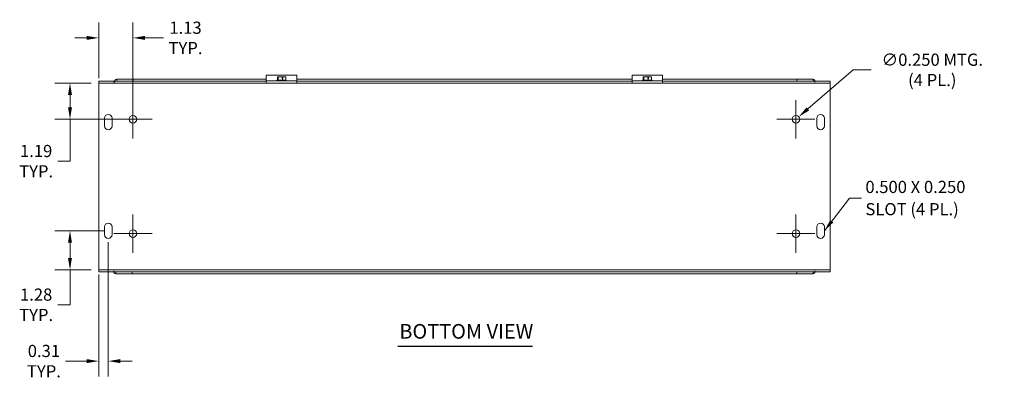
# Model space of a CAD drawing. Units: inches. Extents: x 4.5 to 65.4, y 2.2 to 39.8.
# Drawn here: x 4.9 to 37.2, y 5.3 to 17 of the extents above; entities that cross this region are included whole.
import ezdxf

# ---------------------------------------------------------------- set-up
doc = ezdxf.new("R2010")
doc.units = ezdxf.units.IN
doc.header["$LTSCALE"] = 4
doc.header["$MEASUREMENT"] = 0
for name, color, linetype, lineweight in [('Center Mark (ANSI)', 7, 'Continuous', 5), ('Dimension (ANSI)', 7, 'Continuous', 5), ('Symbol (ANSI)', 7, 'Continuous', 5), ('Visible (ANSI)', 7, 'Continuous', 5)]:
    doc.layers.add(name, color=color, linetype=linetype, lineweight=lineweight)
doc.styles.add('ROMANS', font='romans.shx')
doc.styles.add('Text Style168', font='tahoma.ttf')
doc.dimstyles.new('Default (ANSI)', dxfattribs={"dimscale": 4, "dimtxt": 0.1, "dimasz": 0.098425, "dimexe": 0.125, "dimexo": 0.0625, "dimgap": 0.031496, "dimtad": 0, "dimtih": 1, "dimtoh": 1, "dimrnd": 1e-08, "dimzin": 0, "dimdsep": 46, "dimtxsty": 'ROMANS', "dimcen": 0.09, "dimdle": 0.393701, "dimclrd": 256, "dimclre": 256, "dimclrt": 256, "dimadec": 0, "dimazin": 0, "dimtfac": 1, "dimtofl": 0, "dimtmove": 0, "dimatfit": 3, "dimfxl": 1, "dimtolj": 1, "dimtzin": 0, "dimlwd": -1, "dimlwe": -1, "dimarcsym": 0})
doc.dimstyles.new('Default (ANSI)$7', dxfattribs={"dimscale": 4, "dimtxt": 0.1, "dimasz": 0.098425, "dimexe": 0.125, "dimexo": 0.0625, "dimgap": 0.031496, "dimtad": 0, "dimtih": 1, "dimtoh": 1, "dimrnd": 1e-08, "dimzin": 0, "dimdsep": 46, "dimtxsty": 'ROMANS', "dimcen": 0.09, "dimdle": 0.393701, "dimclrd": 256, "dimclre": 256, "dimclrt": 256, "dimadec": 0, "dimazin": 0, "dimtfac": 1, "dimtofl": 0, "dimtmove": 0, "dimatfit": 3, "dimfxl": 1, "dimtolj": 1, "dimtzin": 0, "dimlwd": -1, "dimlwe": -1, "dimarcsym": 0})

# ---------------------------------------------------------------- blocks, each defined once
blk = doc.blocks.new('*D11')
at = {"layer": 'Defpoints', "color": 0, "transparency": 16777216}
for p in [(7.502, 16.451), (7.502, 14.876), (8.627, 13.782)]:
    blk.add_point(p, dxfattribs=at)
at = {"layer": 'Dimension (ANSI)', "transparency": 16777216}
for p, q in [((7.502, 15.126), (7.502, 16.951)), ((8.627, 14.032), (8.627, 16.951)), ((7.108, 16.451), (6.715, 16.451)), ((9.021, 16.451), (9.634, 16.451))]:
    blk.add_line(p, q, dxfattribs=at)
for points in [[(7.108, 16.516), (7.108, 16.385), (7.502, 16.451)], [(9.021, 16.516), (9.021, 16.385), (8.627, 16.451)]]:
    blk.add_solid(points, dxfattribs=at)
at = {"layer": 'Dimension (ANSI)', "transparency": 16777216, "insert": (10.351, 16.451), "char_height": 0.4, "attachment_point": 5, "style": 'ROMANS'}
blk.add_mtext('\\A1;\\fromans|b0|i0;\\H0.4000;1.13\\P\\fromans|b0|i0;\\H0.4000;TYP.', dxfattribs=at)
blk = doc.blocks.new('*D12')
at = {"layer": 'Defpoints', "color": 0, "transparency": 16777216}
for p in [(6.561, 14.97), (7.502, 14.97), (8.627, 13.782)]:
    blk.add_point(p, dxfattribs=at)
at = {"layer": 'Dimension (ANSI)', "transparency": 16777216}
for p, q in [((7.252, 14.97), (6.061, 14.97)), ((6.561, 14.576), (6.561, 14.176)), ((8.377, 13.782), (6.061, 13.782)), ((6.561, 13.782), (6.561, 12.409)), ((6.561, 12.409), (6.167, 12.409))]:
    blk.add_line(p, q, dxfattribs=at)
for points in [[(6.495, 14.576), (6.626, 14.576), (6.561, 14.97)], [(6.495, 14.176), (6.626, 14.176), (6.561, 13.782)]]:
    blk.add_solid(points, dxfattribs=at)
at = {"layer": 'Dimension (ANSI)', "transparency": 16777216, "insert": (5.45, 12.409), "char_height": 0.4, "attachment_point": 5, "style": 'ROMANS'}
blk.add_mtext('\\A1;\\fromans|b0|i0;\\H0.4000;1.19\\P\\fromans|b0|i0;\\H0.4000;TYP.', dxfattribs=at)
blk = doc.blocks.new('*D13')
at = {"layer": 'Defpoints', "color": 0, "transparency": 16777216}
for p in [(7.939, 10.126), (6.561, 8.845), (7.502, 8.845)]:
    blk.add_point(p, dxfattribs=at)
at = {"layer": 'Dimension (ANSI)', "transparency": 16777216}
for p, q in [((7.689, 10.126), (6.061, 10.126)), ((6.561, 9.732), (6.561, 9.238)), ((7.252, 8.845), (6.061, 8.845)), ((6.561, 8.845), (6.561, 7.699)), ((6.561, 7.699), (6.167, 7.699))]:
    blk.add_line(p, q, dxfattribs=at)
for points in [[(6.495, 9.732), (6.626, 9.732), (6.561, 10.126)], [(6.495, 9.238), (6.626, 9.238), (6.561, 8.845)]]:
    blk.add_solid(points, dxfattribs=at)
at = {"layer": 'Dimension (ANSI)', "transparency": 16777216, "insert": (5.45, 7.699), "char_height": 0.4, "attachment_point": 5, "style": 'ROMANS'}
blk.add_mtext('\\A1;\\fromans|b0|i0;\\H0.4000;1.28\\P\\fromans|b0|i0;\\H0.4000;TYP.', dxfattribs=at)
blk = doc.blocks.new('*D16')
at = {"layer": 'Defpoints', "color": 0, "transparency": 16777216}
for p in [(30.282, 13.701), (30.472, 13.864)]:
    blk.add_point(p, dxfattribs=at)
at = {"layer": 'Dimension (ANSI)', "transparency": 16777216}
for p, q in [((32.256, 15.402), (30.77, 14.121)), ((32.852, 15.402), (32.256, 15.402)), ((30.377, 13.422), (30.377, 14.142)), ((30.017, 13.782), (30.737, 13.782))]:
    blk.add_line(p, q, dxfattribs=at)
blk.add_solid([(30.727, 14.171), (30.813, 14.071), (30.472, 13.864)], dxfattribs=at)
at = {"layer": 'Dimension (ANSI)', "transparency": 16777216, "insert": (34.853, 15.402), "char_height": 0.4, "attachment_point": 5, "style": 'ROMANS'}
blk.add_mtext('\\A1;\\fromans|b0|i0;\\H0.4000;∅0.250 MTG.\\P\\fromans|b0|i0;\\H0.4000;(4 PL.)', dxfattribs=at)
blk = doc.blocks.new('*D17')
at = {"layer": 'Defpoints', "color": 0, "transparency": 16777216}
for p in [(7.814, 10.001), (7.502, 8.938), (7.814, 5.852)]:
    blk.add_point(p, dxfattribs=at)
at = {"layer": 'Dimension (ANSI)', "transparency": 16777216}
for p, q in [((7.814, 9.751), (7.814, 5.352)), ((7.502, 8.688), (7.502, 5.352)), ((7.108, 5.852), (6.413, 5.852)), ((8.208, 5.852), (8.602, 5.852))]:
    blk.add_line(p, q, dxfattribs=at)
for points in [[(7.108, 5.918), (7.108, 5.787), (7.502, 5.852)], [(8.208, 5.918), (8.208, 5.787), (7.814, 5.852)]]:
    blk.add_solid(points, dxfattribs=at)
at = {"layer": 'Dimension (ANSI)', "transparency": 16777216, "insert": (5.705, 5.852), "char_height": 0.4, "attachment_point": 5, "style": 'ROMANS'}
blk.add_mtext('\\A1;\\fromans|b0|i0;\\H0.4000;0.31\\P\\fromans|b0|i0;\\H0.4000;TYP.', dxfattribs=at)

msp = doc.modelspace()

# ---------------------------------------------------------------- linework, layer by layer
at = {"layer": 'Center Mark (ANSI)', "linetype": 'Continuous'}
for p, q in [((8.6269, 14.4072), (8.6269, 13.1572)), ((30.3769, 14.4072), (30.3769, 13.1572)), ((9.2519, 13.7822), (8.0019, 13.7822)), ((31.0019, 13.7822), (29.7519, 13.7822)), ((8.6269, 10.6572), (8.6269, 9.4072)), ((30.3769, 10.6572), (30.3769, 9.4072)), ((9.2519, 10.0322), (8.0019, 10.0322)), ((31.0019, 10.0322), (29.7519, 10.0322))]:
    msp.add_line(p, q, dxfattribs=at)
at = {"layer": 'Symbol (ANSI)', "lineweight": 30}
msp.add_line((17.3183, 6.3406), (21.7332, 6.3406), dxfattribs=at)
at = {"layer": 'Visible (ANSI)'}
for p, q in [((13.0019, 15.0805), (13.0019, 15.232)), ((14.0019, 15.232), (13.0019, 15.232)), ((14.0019, 15.232), (14.0019, 15.0805)), ((25.0019, 15.0805), (25.0019, 15.232)), ((26.0019, 15.232), (25.0019, 15.232)), ((26.0019, 15.232), (26.0019, 15.0805)), ((7.5019, 15.0322), (8.0017, 15.0322)), ((7.5019, 14.9697), (7.5019, 15.0322)), ((7.5019, 14.9697), (31.5019, 14.9697)), ((7.5019, 14.9697), (7.5019, 14.876)), ((7.5019, 8.9385), (7.5019, 14.876)), ((8.0017, 15.0008), (8.0017, 15.0322)), ((8.0019, 15.0008), (8.0017, 15.0008)), ((8.0019, 15.001), (8.0019, 15.0008)), ((8.0942, 15.0947), (8.0942, 15.0597)), ((8.0942, 15.0947), (8.6305, 15.0947)), ((8.0942, 15.0597), (8.0942, 15.0322)), ((8.6305, 15.0322), (8.0942, 15.0322)), ((8.6305, 15.0947), (8.6305, 15.0322)), ((13.0019, 15.0947), (8.6305, 15.0947)), ((13.0019, 15.0322), (8.6305, 15.0322)), ((13.0019, 15.0805), (13.0019, 15.0444)), ((13.0019, 15.0444), (13.0957, 15.0444)), ((13.0019, 15.0444), (13.0019, 14.9697)), ((13.9082, 15.0444), (13.0957, 15.0444)), ((13.3576, 15.0644), (13.3457, 15.0552)), ((13.3457, 15.0552), (13.6582, 15.0552)), ((13.3457, 15.0444), (13.3457, 15.0552)), ((13.3937, 15.0644), (13.3576, 15.0644)), ((13.3937, 15.1794), (13.3651, 15.1794)), ((13.3651, 15.0644), (13.3651, 15.1794)), ((13.5169, 15.1794), (13.3937, 15.1794)), ((13.3937, 15.0644), (13.3937, 15.1794)), ((13.5306, 15.0644), (13.3937, 15.0644)), ((13.5169, 15.1194), (13.5169, 15.1794)), ((13.5169, 15.1794), (13.5379, 15.1794)), ((13.5169, 15.1694), (13.5349, 15.1694)), ((13.5306, 15.1194), (13.5169, 15.1194)), ((13.5414, 15.1194), (13.5306, 15.1194)), ((13.5306, 15.0644), (13.5306, 15.1194)), ((13.6388, 15.0644), (13.5306, 15.0644)), ((13.5379, 15.1794), (13.5414, 15.1794)), ((13.5414, 15.1794), (13.5414, 15.1194)), ((13.6388, 15.1794), (13.5414, 15.1794)), ((13.6388, 15.0644), (13.6388, 15.1794)), ((13.6463, 15.0644), (13.6388, 15.0644)), ((13.6463, 15.0644), (13.6582, 15.0552)), ((13.6582, 15.0444), (13.6582, 15.0552)), ((13.9082, 15.0444), (14.0019, 15.0444)), ((25.0019, 15.0947), (14.0019, 15.0947)), ((14.0019, 15.0444), (14.0019, 15.0805)), ((14.0019, 14.9697), (14.0019, 15.0444)), ((25.0019, 15.0322), (14.0019, 15.0322)), ((25.0019, 15.0805), (25.0019, 15.0444)), ((25.0019, 15.0444), (25.0957, 15.0444)), ((25.0019, 15.0444), (25.0019, 14.9697)), ((25.9082, 15.0444), (25.0957, 15.0444)), ((25.3576, 15.0644), (25.3457, 15.0552)), ((25.3457, 15.0552), (25.6582, 15.0552)), ((25.3457, 15.0444), (25.3457, 15.0552)), ((25.3937, 15.0644), (25.3576, 15.0644)), ((25.3937, 15.1794), (25.3651, 15.1794)), ((25.3651, 15.0644), (25.3651, 15.1794)), ((25.5169, 15.1794), (25.3937, 15.1794)), ((25.3937, 15.0644), (25.3937, 15.1794)), ((25.5306, 15.0644), (25.3937, 15.0644)), ((25.5169, 15.1194), (25.5169, 15.1794)), ((25.5169, 15.1794), (25.5379, 15.1794)), ((25.5169, 15.1694), (25.5349, 15.1694)), ((25.5306, 15.1194), (25.5169, 15.1194)), ((25.5414, 15.1194), (25.5306, 15.1194)), ((25.5306, 15.0644), (25.5306, 15.1194)), ((25.6388, 15.0644), (25.5306, 15.0644)), ((25.5379, 15.1794), (25.5414, 15.1794)), ((25.5414, 15.1794), (25.5414, 15.1194)), ((25.6388, 15.1794), (25.5414, 15.1794)), ((25.6388, 15.0644), (25.6388, 15.1794)), ((25.6463, 15.0644), (25.6388, 15.0644)), ((25.6463, 15.0644), (25.6582, 15.0552)), ((25.6582, 15.0444), (25.6582, 15.0552)), ((25.9082, 15.0444), (26.0019, 15.0444)), ((30.4047, 15.0947), (26.0019, 15.0947)), ((26.0019, 15.0444), (26.0019, 15.0805)), ((26.0019, 14.9697), (26.0019, 15.0444)), ((30.4047, 15.0322), (26.0019, 15.0322)), ((30.4047, 15.0947), (30.9409, 15.0947)), ((30.4047, 15.0322), (30.4047, 15.0947)), ((30.9409, 15.0322), (30.4047, 15.0322)), ((30.9409, 15.0597), (30.9409, 15.0947)), ((30.9409, 15.0322), (30.9409, 15.0597)), ((31.0019, 15.0485), (31.0019, 15.0168)), ((31.0019, 15.0168), (31.0019, 15.001)), ((31.0019, 15.0008), (31.0019, 15.001)), ((31.0021, 15.0008), (31.0019, 15.0008)), ((31.0021, 15.0322), (31.0021, 15.0008)), ((31.0021, 15.0322), (31.5019, 15.0322)), ((31.5019, 15.0322), (31.5019, 14.9697)), ((31.5019, 14.876), (31.5019, 14.9697)), ((31.5019, 14.876), (31.5019, 8.9385)), ((7.6894, 13.5635), (7.6894, 13.8135)), ((7.9394, 13.8135), (7.9394, 13.5635)), ((31.0644, 13.5635), (31.0644, 13.8135)), ((31.3144, 13.8135), (31.3144, 13.5635)), ((7.6894, 10.001), (7.6894, 10.251)), ((7.9394, 10.251), (7.9394, 10.001)), ((31.0644, 10.001), (31.0644, 10.251)), ((31.3144, 10.251), (31.3144, 10.001)), ((7.5019, 8.9385), (7.5019, 8.8447)), ((31.5019, 8.8447), (7.5019, 8.8447)), ((7.5019, 8.7772), (7.5019, 8.8447)), ((8.0017, 8.7772), (7.5019, 8.7772)), ((8.0017, 8.7772), (8.0017, 8.8087)), ((8.0017, 8.8087), (8.0019, 8.8087)), ((8.0019, 8.8087), (8.0019, 8.8085)), ((8.0019, 8.7926), (8.0019, 8.8085)), ((8.0019, 8.7609), (8.0019, 8.7926)), ((8.063, 8.7772), (8.063, 8.7497)), ((8.063, 8.7772), (8.5992, 8.7772)), ((8.063, 8.7497), (8.063, 8.7147)), ((8.5992, 8.7772), (8.5992, 8.7147)), ((8.5992, 8.7772), (30.4047, 8.7772)), ((30.4047, 8.7772), (30.9409, 8.7772)), ((30.4047, 8.7147), (30.4047, 8.7772)), ((30.9409, 8.7497), (30.9409, 8.7772)), ((30.9409, 8.7147), (30.9409, 8.7497)), ((31.0019, 8.8085), (31.0019, 8.8087)), ((31.0019, 8.8087), (31.0021, 8.8087)), ((31.0019, 8.7926), (31.0019, 8.8085)), ((31.0019, 8.7926), (31.0019, 8.7609)), ((31.0021, 8.8087), (31.0021, 8.7772)), ((31.5019, 8.7772), (31.0021, 8.7772)), ((31.5019, 8.8447), (31.5019, 8.9385)), ((31.5019, 8.8447), (31.5019, 8.7772)), ((8.5992, 8.7147), (8.063, 8.7147)), ((8.5992, 8.7147), (30.4047, 8.7147)), ((30.9409, 8.7147), (30.4047, 8.7147))]:
    msp.add_line(p, q, dxfattribs=at)
for centre in [(8.6269, 13.7822), (30.3769, 13.7822), (8.6269, 10.0322), (30.3769, 10.0322)]:
    msp.add_circle(centre, 0.125, dxfattribs=at)
for centre, start, end in [((7.8144, 13.8135), 0, 180), ((31.1894, 13.8135), 0, 180), ((7.8144, 13.5635), 180, 0), ((31.1894, 13.5635), 180, 0), ((7.8144, 10.251), 0, 180), ((31.1894, 10.251), 0, 180), ((7.8144, 10.001), 180, 0), ((31.1894, 10.001), 180, 0)]:
    msp.add_arc(centre, 0.125, start, end, dxfattribs=at)
for points, knots in [([(8.0019, 15.001), (8.024, 15.0362), (8.0461, 15.0706), (8.0682, 15.0857), (8.0769, 15.0916), (8.0855, 15.0947), (8.0942, 15.0947)], [0, 0, 0, 0, 1.1271971, 1.1271971, 1.1271971, 1.5707963, 1.5707963, 1.5707963, 1.5707963]), ([(8.0942, 15.0322), (8.0652, 15.0322), (8.0361, 15.0191), (8.0071, 15.0037), (8.0054, 15.0028), (8.0037, 15.0019), (8.0019, 15.001)], [0, 0, 0, 0, 1.4834748, 1.4834748, 1.4834748, 1.5707963, 1.5707963, 1.5707963, 1.5707963])]:
    msp.add_open_spline(points, degree=3, knots=knots, dxfattribs=at)
for points in [[(13.5349, 15.1694), (13.5363, 15.1741), (13.5379, 15.1794)], [(25.5349, 15.1694), (25.5363, 15.1741), (25.5379, 15.1794)]]:
    msp.add_rational_spline(points, [1, 1.00225775031, 1], degree=2, dxfattribs=at)
for points in [[(30.9409, 15.0947), (30.9613, 15.0947), (30.9816, 15.0765), (31.0019, 15.0485)], [(31.0019, 15.0168), (30.9816, 15.0262), (30.9613, 15.0322), (30.9409, 15.0322)], [(8.0019, 8.7926), (8.0223, 8.7833), (8.0426, 8.7772), (8.063, 8.7772)], [(8.063, 8.7147), (8.0426, 8.7147), (8.0223, 8.733), (8.0019, 8.7609)], [(30.9409, 8.7772), (30.9613, 8.7772), (30.9816, 8.7833), (31.0019, 8.7926)], [(31.0019, 8.7609), (30.9816, 8.733), (30.9613, 8.7147), (30.9409, 8.7147)]]:
    msp.add_open_spline(points, degree=3, dxfattribs=at)

# ---------------------------------------------------------------- texts
at = {"layer": 'Symbol (ANSI)', "insert": (32.6591, 11.1986), "char_height": 0.4, "width": 4.716933, "attachment_point": 4, "line_spacing_factor": 1.093904, "style": 'ROMANS'}
msp.add_mtext('{\\fRomanS|b0|i0;\\H0.4000;0.500 X 0.250\\P\\fRomanS|b0|i0;\\H0.4000;SLOT (4 PL.)}', dxfattribs=at)
at = {"layer": 'Symbol (ANSI)', "insert": (17.3663, 6.4385), "char_height": 0.48, "attachment_point": 7, "style": 'Text Style168'}
msp.add_mtext('BOTTOM VIEW', dxfattribs=at)

# ---------------------------------------------------------------- dimensions: what is measured, and where the dimension line sits
at = {"layer": 'Dimension (ANSI)'}
dim = msp.add_linear_dim(base=(7.5019444452, 16.4507967788), p1=(8.6269444452, 13.7822436292), p2=(7.5019444452, 14.8759936292), text='\\fromans|b0|i0;\\H0.4000;<>\\P\\fromans|b0|i0;\\H0.4000;TYP.', dimstyle='Default (ANSI)', override={"dimgap": 0.031496, "dimtih": 0, "dimtoh": 0, "dimdec": 2, "dimtol": 0, "dimlim": 0, "dimtp": 0, "dimtm": 0, "dimtdec": 2, "dimatfit": 1}, dxfattribs=at)
dim.commit()
dim.dimension.update_dxf_attribs({"geometry": '*D11', "text_midpoint": (10.350961745, 16.4507967788), "dimtype": 160})
dim = msp.add_diameter_dim_2p(p1=(30.2823, 13.7006), p2=(30.4716, 13.8639), text='\\fromans|b0|i0;\\H0.4000;<> MTG.\\P\\fromans|b0|i0;\\H0.4000;(4 PL.)', dimstyle='Default (ANSI)', override={"dimgap": 0.031496, "dimdec": 3, "dimlfac": 1, "dimtol": 0, "dimlim": 0, "dimtp": 0, "dimtm": 0, "dimtdec": 2}, dxfattribs=at)
dim.commit()
dim.dimension.update_dxf_attribs({"geometry": '*D16', "text_midpoint": (34.8534, 15.4024), "dimtype": 163})
for base, p1, p2, angle, override, picture, middle in [((6.5606, 14.9697), (8.6269, 13.7822), (7.5019, 14.9697), 90, {"dimgap": 0.031496, "dimdec": 2, "dimtol": 0, "dimlim": 0, "dimtp": 0, "dimtm": 0, "dimtdec": 2, "dimatfit": 2}, '*D12', (5.4502, 12.4085)), ((6.5606, 8.8447), (7.9394, 10.126), (7.5019, 8.8447), 90, {"dimgap": 0.031496, "dimdec": 2, "dimtol": 0, "dimlim": 0, "dimtp": 0, "dimtm": 0, "dimtdec": 2, "dimatfit": 2}, '*D13', (5.4502, 7.6988)), ((7.8144, 5.8524), (7.5019, 8.9385), (7.8144, 10.001), 180, {"dimgap": 0.031496, "dimtih": 0, "dimtoh": 0, "dimdec": 2, "dimtol": 0, "dimlim": 0, "dimtp": 0, "dimtm": 0, "dimtdec": 2, "dimatfit": 1}, '*D17', (5.7055, 5.8524))]:
    dim = msp.add_linear_dim(base=base, p1=p1, p2=p2, angle=angle, text='\\fromans|b0|i0;\\H0.4000;<>\\P\\fromans|b0|i0;\\H0.4000;TYP.', dimstyle='Default (ANSI)', override=override, dxfattribs=at)
    dim.commit()
    dim.dimension.update_dxf_attribs({"geometry": picture, "text_midpoint": middle, "dimtype": 160})

# ---------------------------------------------------------------- leaders
at = {"layer": 'Symbol (ANSI)', "annotation_type": 0, "has_hookline": 1, "hookline_direction": 0, "text_width": 4.5572}
msp.add_leader([(31.3144, 10.126), (32.1394, 11.1986), (32.5331, 11.1986)], dimstyle='Default (ANSI)$7', override={"dimtad": 0}, dxfattribs=at)

doc.saveas('drawing.dxf')
